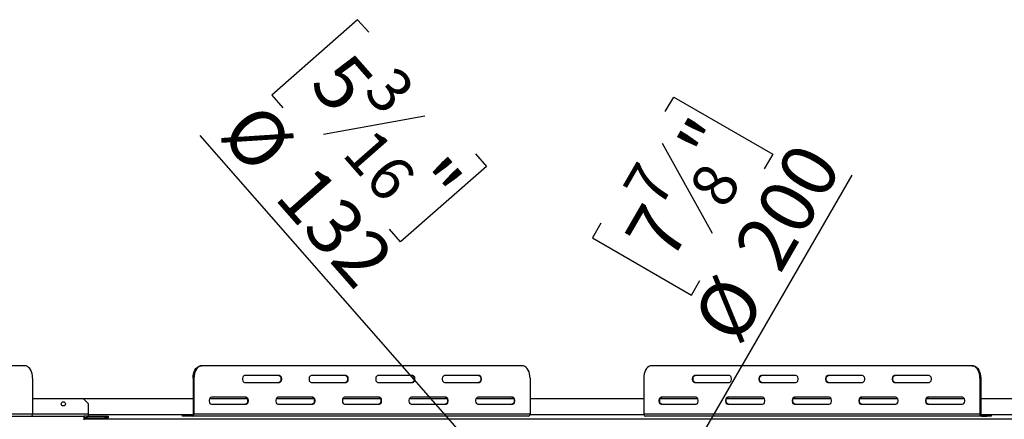
# Model space of a CAD drawing. Units: millimetres. Extents: x 91 to 4225, y 108 to 3281.
# Drawn here: x 791 to 1789, y 1041 to 1447 of the extents above; entities that cross this region are included whole.
import ezdxf

# ---------------------------------------------------------------- set-up
doc = ezdxf.new("R2010")
doc.units = ezdxf.units.MM
doc.header["$LTSCALE"] = 16
doc.layers.add('FORMAT', color=7, linetype='Continuous')
doc.styles.add('SLDTEXTSTYLE0', font='TXT', dxfattribs={"width": 0.75})
doc.dimstyles.new('SLDDIMSTYLE2', dxfattribs={"dimtxt": 56, "dimasz": 52.832, "dimexe": 0, "dimexo": 0.0625, "dimgap": 14, "dimtad": 1, "dimrnd": 1e-09, "dimzin": 12, "dimdsep": 46, "dimtxsty": 'SLDTEXTSTYLE0', "dimblk1": 'NONE', "dimsah": 1, "dimcen": 0, "dimadec": 0, "dimazin": 3, "dimtfac": 1, "dimtmove": 0, "dimatfit": 3, "dimldrblk": 'NONE', "dimfxl": 0, "dimfrac": 2, "dimtolj": 1, "dimtzin": 12, "dimarcsym": 0})

# ---------------------------------------------------------------- blocks, each defined once
blk = doc.blocks.new('_D_6')
at = {"layer": 'FORMAT'}
for p, q in [((1445.27, 1353.37), (1453.8, 1368.15)), ((1453.8, 1368.15), (1554.13, 1310.22)), ((1441.97, 1321.41), (1492.69, 1230.06)), ((1554.13, 1310.22), (1545.6, 1295.44)), ((1436.52, 945.75), (1634.69, 1288.99)), ((1379.92, 1240.2), (1371.39, 1225.42)), ((1371.39, 1225.42), (1471.73, 1167.49)), ((1471.73, 1167.49), (1480.26, 1182.27)), ((1436.52, 945.75), (1336.52, 772.54))]:
    blk.add_line(p, q, dxfattribs=at)
blk.add_solid([(1436.52, 945.75), (1469.97, 987.44), (1455.9, 995.57)], dxfattribs=at)
at = {"layer": 'FORMAT', "attachment_point": 1, "rotation": 60, "style": 'SLDTEXTSTYLE0'}
for s, insert, char_height in [('"', (1456.09, 1320.45), 56), ('200', (1513.06, 1215.88), 56), ('7', (1400.77, 1275.94), 44.8), ('8', (1467.49, 1275.65), 44.8), ('7', (1402.3, 1227.28), 56), ('%%c', (1470.83, 1142.74), 56)]:
    blk.add_mtext(s, dxfattribs=dict(at, insert=insert, char_height=char_height))
blk = doc.blocks.new('_None')
blk = doc.blocks.new('_D_7')
at = {"layer": 'FORMAT'}
for p, q in [((1133.51, 1446.61), (1046.45, 1370.16)), ((1144.76, 1433.79), (1133.51, 1446.61)), ((1046.45, 1370.16), (1057.71, 1357.34)), ((1201.78, 1348.97), (1098.98, 1330.24)), ((1342.97, 908.74), (973.82, 1329.09)), ((1252.84, 1310.73), (1264.1, 1297.91)), ((1264.1, 1297.91), (1177.04, 1221.46)), ((1177.04, 1221.46), (1165.79, 1234.28)), ((1342.97, 908.74), (1430.07, 809.55))]:
    blk.add_line(p, q, dxfattribs=at)
blk.add_solid([(1342.97, 908.74), (1314.21, 953.8), (1302, 943.07)], dxfattribs=at)
at = {"layer": 'FORMAT', "attachment_point": 1, "rotation": 311.28922, "style": 'SLDTEXTSTYLE0'}
for s, insert, char_height in [('5', (1125.35, 1416.74), 56), ('3', (1171.93, 1402.58), 44.8), ('%%c', (1034.21, 1366.52), 56), ('16', (1150.25, 1339.49), 44.8), ('"', (1218.18, 1311.04), 56), ('132', (1089.94, 1303.06), 56)]:
    blk.add_mtext(s, dxfattribs=dict(at, insert=insert, char_height=char_height))

msp = doc.modelspace()

# ---------------------------------------------------------------- linework, layer by layer
at = {"color": 7, "linetype": 'Continuous', "lineweight": 25}
for p, q in [((796.148, 1095.845), (471.54, 1095.845)), ((974.892, 1095.845), (975.658, 1095.845)), ((1300.266, 1095.845), (975.658, 1095.845)), ((1756.031, 1095.845), (1431.424, 1095.845)), ((1756.031, 1095.845), (1756.797, 1095.845)), ((804.183, 1083.345), (804.183, 1046.845)), ((967.623, 1083.345), (966.857, 1083.345)), ((966.857, 1083.345), (966.857, 1046.845)), ((967.623, 1083.345), (967.623, 1046.845)), ((1054.4, 1085.845), (1019.046, 1085.845)), ((1019.046, 1078.845), (1054.4, 1078.845)), ((1121.892, 1085.845), (1086.539, 1085.845)), ((1086.539, 1078.845), (1121.892, 1078.845)), ((1189.385, 1085.845), (1154.032, 1085.845)), ((1154.032, 1078.845), (1189.385, 1078.845)), ((1256.878, 1085.845), (1221.524, 1085.845)), ((1221.524, 1078.845), (1256.878, 1078.845)), ((1308.301, 1083.345), (1308.301, 1046.845)), ((1423.389, 1083.345), (1423.389, 1046.845)), ((1510.165, 1085.845), (1474.812, 1085.845)), ((1474.812, 1078.845), (1510.165, 1078.845)), ((1577.658, 1085.845), (1542.305, 1085.845)), ((1542.305, 1078.845), (1577.658, 1078.845)), ((1645.151, 1085.845), (1609.797, 1085.845)), ((1609.797, 1078.845), (1645.151, 1078.845)), ((1712.643, 1085.845), (1677.29, 1085.845)), ((1677.29, 1078.845), (1712.643, 1078.845)), ((1764.832, 1083.345), (1764.066, 1083.345)), ((1764.066, 1083.345), (1764.066, 1046.845)), ((1764.832, 1083.345), (1764.832, 1046.845)), ((855.768, 1062.345), (804.183, 1062.345)), ((860.768, 1057.345), (855.768, 1062.345)), ((966.857, 1062.145), (855.968, 1062.145)), ((1021.817, 1062.145), (983.371, 1062.145)), ((1020.653, 1063.845), (985.3, 1063.845)), ((1089.309, 1062.145), (1050.863, 1062.145)), ((1088.146, 1063.845), (1052.793, 1063.845)), ((1156.802, 1062.145), (1118.356, 1062.145)), ((1155.639, 1063.845), (1120.285, 1063.845)), ((1224.295, 1062.145), (1185.849, 1062.145)), ((1223.131, 1063.845), (1187.778, 1063.845)), ((1291.787, 1062.145), (1253.341, 1062.145)), ((1290.624, 1063.845), (1255.271, 1063.845)), ((1423.389, 1062.145), (1308.301, 1062.145)), ((1478.348, 1062.145), (1439.902, 1062.145)), ((1476.419, 1063.845), (1441.065, 1063.845)), ((1545.841, 1062.145), (1507.395, 1062.145)), ((1543.912, 1063.845), (1508.558, 1063.845)), ((1613.334, 1062.145), (1574.887, 1062.145)), ((1611.404, 1063.845), (1576.051, 1063.845)), ((1680.826, 1062.145), (1642.38, 1062.145)), ((1678.897, 1063.845), (1643.544, 1063.845)), ((1748.319, 1062.145), (1709.873, 1062.145)), ((1746.39, 1063.845), (1711.036, 1063.845)), ((1917.068, 1062.145), (1764.832, 1062.145)), ((860.768, 1046.845), (860.768, 1057.345)), ((985.3, 1056.845), (1020.653, 1056.845)), ((1052.793, 1056.845), (1088.146, 1056.845)), ((1120.285, 1056.845), (1155.639, 1056.845)), ((1187.778, 1056.845), (1223.131, 1056.845)), ((1255.271, 1056.845), (1290.624, 1056.845)), ((1441.065, 1056.845), (1476.419, 1056.845)), ((1508.558, 1056.845), (1543.912, 1056.845)), ((1576.051, 1056.845), (1611.404, 1056.845)), ((1643.544, 1056.845), (1678.897, 1056.845)), ((1711.036, 1056.845), (1746.39, 1056.845)), ((462.05, 1044.845), (856.268, 1044.845)), ((804.183, 1046.845), (463.505, 1046.845)), ((856.268, 1044.845), (856.268, 1040.845)), ((859.368, 1044.845), (856.268, 1044.845)), ((859.368, 1042.845), (856.268, 1042.845)), ((856.268, 1042.145), (1916.768, 1042.145)), ((859.368, 1042.845), (859.368, 1044.845)), ((859.368, 1044.845), (859.568, 1044.845)), ((859.568, 1042.845), (859.368, 1042.845)), ((859.568, 1042.845), (859.568, 1044.845)), ((859.568, 1044.845), (877.768, 1044.845)), ((859.568, 1042.845), (877.768, 1042.845)), ((860.768, 1044.845), (860.768, 1046.845)), ((877.768, 1042.845), (877.768, 1044.845)), ((877.768, 1044.845), (880.768, 1044.845)), ((880.768, 1042.845), (877.768, 1042.845)), ((880.768, 1044.845), (880.768, 1042.845)), ((955.881, 1045.845), (955.881, 1044.845)), ((955.881, 1045.845), (960.346, 1045.845)), ((960.346, 1044.845), (955.881, 1044.845)), ((960.346, 1045.845), (960.346, 1044.845)), ((966.091, 1045.845), (960.346, 1045.845)), ((966.091, 1044.845), (960.346, 1044.845)), ((966.091, 1044.845), (966.091, 1045.845)), ((1306.769, 1044.845), (966.091, 1044.845)), ((966.857, 1046.845), (967.623, 1046.845)), ((1308.301, 1046.845), (967.623, 1046.845)), ((1764.066, 1046.845), (1423.389, 1046.845)), ((1765.598, 1044.845), (1424.921, 1044.845)), ((1764.066, 1046.845), (1764.832, 1046.845)), ((1765.598, 1045.845), (1765.598, 1044.845)), ((1765.598, 1045.845), (1771.344, 1045.845)), ((1765.598, 1044.845), (1771.344, 1044.845)), ((1771.344, 1044.845), (1771.344, 1045.845)), ((1771.344, 1045.845), (1775.809, 1045.845)), ((1775.809, 1044.845), (1771.344, 1044.845)), ((1775.809, 1044.845), (1775.809, 1045.845))]:
    msp.add_line(p, q, dxfattribs=at)
at = {"color": 8, "linetype": 'Continuous', "lineweight": 25}
for p, q in [((860.768, 1046.845), (804.183, 1046.845)), ((966.638, 1046.145), (860.768, 1046.145)), ((1423.486, 1046.145), (1308.204, 1046.145)), ((1912.268, 1046.145), (1765.051, 1046.145))]:
    msp.add_line(p, q, dxfattribs=at)
at = {"color": 7, "linetype": 'Continuous', "lineweight": 25, "flags": 128}
for points in [[(804.183, 1083.345), (804.06, 1085.516), (803.698, 1087.621), (803.106, 1089.595), (802.303, 1091.38), (801.312, 1092.921), (800.165, 1094.171), (798.896, 1095.091), (797.543, 1095.655), (796.148, 1095.845)], [(966.857, 1083.345), (966.979, 1085.516), (967.342, 1087.621), (967.934, 1089.595), (968.737, 1091.38), (969.727, 1092.921), (970.875, 1094.171), (972.144, 1095.091), (973.497, 1095.655), (974.892, 1095.845)], [(975.658, 1095.845), (974.263, 1095.655), (972.91, 1095.091), (971.641, 1094.171), (970.493, 1092.921), (969.503, 1091.38), (968.7, 1089.595), (968.108, 1087.621), (967.745, 1085.516), (967.623, 1083.345)], [(1308.301, 1083.345), (1308.179, 1085.516), (1307.816, 1087.621), (1307.224, 1089.595), (1306.421, 1091.38), (1305.431, 1092.921), (1304.283, 1094.171), (1303.014, 1095.091), (1301.661, 1095.655), (1300.266, 1095.845)], [(1431.424, 1095.845), (1430.028, 1095.655), (1428.676, 1095.091), (1427.406, 1094.171), (1426.259, 1092.921), (1425.269, 1091.38), (1424.465, 1089.595), (1423.873, 1087.621), (1423.511, 1085.516), (1423.389, 1083.345)], [(1764.066, 1083.345), (1763.944, 1085.516), (1763.582, 1087.621), (1762.99, 1089.595), (1762.186, 1091.38), (1761.196, 1092.921), (1760.049, 1094.171), (1758.779, 1095.091), (1757.427, 1095.655), (1756.031, 1095.845)], [(1756.797, 1095.845), (1758.193, 1095.655), (1759.546, 1095.091), (1760.815, 1094.171), (1761.962, 1092.921), (1762.953, 1091.38), (1763.756, 1089.595), (1764.348, 1087.621), (1764.71, 1085.516), (1764.832, 1083.345)], [(1019.046, 1085.845), (1018.277, 1085.634), (1017.6, 1085.026), (1017.098, 1084.095), (1016.831, 1082.953), (1016.831, 1081.738), (1017.098, 1080.595), (1017.6, 1079.664), (1018.277, 1079.056), (1019.046, 1078.845)], [(1053.634, 1085.845), (1054.403, 1085.634), (1055.08, 1085.026), (1055.582, 1084.095), (1055.849, 1082.953), (1055.849, 1081.738), (1055.582, 1080.595), (1055.08, 1079.664), (1054.403, 1079.056), (1053.634, 1078.845)], [(1054.4, 1078.845), (1055.169, 1079.056), (1055.846, 1079.664), (1056.348, 1080.595), (1056.615, 1081.738), (1056.615, 1082.953), (1056.348, 1084.095), (1055.846, 1085.026), (1055.169, 1085.634), (1054.4, 1085.845)], [(1086.539, 1085.845), (1085.77, 1085.634), (1085.093, 1085.026), (1084.591, 1084.095), (1084.323, 1082.953), (1084.323, 1081.738), (1084.591, 1080.595), (1085.093, 1079.664), (1085.77, 1079.056), (1086.539, 1078.845)], [(1121.126, 1085.845), (1121.896, 1085.634), (1122.572, 1085.026), (1123.075, 1084.095), (1123.342, 1082.953), (1123.342, 1081.738), (1123.075, 1080.595), (1122.572, 1079.664), (1121.896, 1079.056), (1121.126, 1078.845)], [(1121.892, 1078.845), (1122.662, 1079.056), (1123.338, 1079.664), (1123.841, 1080.595), (1124.108, 1081.738), (1124.108, 1082.953), (1123.841, 1084.095), (1123.338, 1085.026), (1122.662, 1085.634), (1121.892, 1085.845)], [(1154.032, 1085.845), (1153.262, 1085.634), (1152.586, 1085.026), (1152.083, 1084.095), (1151.816, 1082.953), (1151.816, 1081.738), (1152.083, 1080.595), (1152.586, 1079.664), (1153.262, 1079.056), (1154.032, 1078.845)], [(1188.619, 1085.845), (1189.388, 1085.634), (1190.065, 1085.026), (1190.567, 1084.095), (1190.835, 1082.953), (1190.835, 1081.738), (1190.567, 1080.595), (1190.065, 1079.664), (1189.388, 1079.056), (1188.619, 1078.845)], [(1189.385, 1078.845), (1190.154, 1079.056), (1190.831, 1079.664), (1191.333, 1080.595), (1191.601, 1081.738), (1191.601, 1082.953), (1191.333, 1084.095), (1190.831, 1085.026), (1190.154, 1085.634), (1189.385, 1085.845)], [(1221.524, 1085.845), (1220.755, 1085.634), (1220.078, 1085.026), (1219.576, 1084.095), (1219.309, 1082.953), (1219.309, 1081.738), (1219.576, 1080.595), (1220.078, 1079.664), (1220.755, 1079.056), (1221.524, 1078.845)], [(1256.112, 1085.845), (1256.881, 1085.634), (1257.558, 1085.026), (1258.06, 1084.095), (1258.327, 1082.953), (1258.327, 1081.738), (1258.06, 1080.595), (1257.558, 1079.664), (1256.881, 1079.056), (1256.112, 1078.845)], [(1256.878, 1078.845), (1257.647, 1079.056), (1258.324, 1079.664), (1258.826, 1080.595), (1259.093, 1081.738), (1259.093, 1082.953), (1258.826, 1084.095), (1258.324, 1085.026), (1257.647, 1085.634), (1256.878, 1085.845)], [(1474.812, 1085.845), (1474.042, 1085.634), (1473.366, 1085.026), (1472.863, 1084.095), (1472.596, 1082.953), (1472.596, 1081.738), (1472.863, 1080.595), (1473.366, 1079.664), (1474.042, 1079.056), (1474.812, 1078.845)], [(1475.578, 1078.845), (1474.808, 1079.056), (1474.132, 1079.664), (1473.63, 1080.595), (1473.362, 1081.738), (1473.362, 1082.953), (1473.63, 1084.095), (1474.132, 1085.026), (1474.808, 1085.634), (1475.578, 1085.845)], [(1510.165, 1078.845), (1510.935, 1079.056), (1511.611, 1079.664), (1512.114, 1080.595), (1512.381, 1081.738), (1512.381, 1082.953), (1512.114, 1084.095), (1511.611, 1085.026), (1510.935, 1085.634), (1510.165, 1085.845)], [(1542.305, 1085.845), (1541.535, 1085.634), (1540.858, 1085.026), (1540.356, 1084.095), (1540.089, 1082.953), (1540.089, 1081.738), (1540.356, 1080.595), (1540.858, 1079.664), (1541.535, 1079.056), (1542.305, 1078.845)], [(1543.071, 1078.845), (1542.301, 1079.056), (1541.624, 1079.664), (1541.122, 1080.595), (1540.855, 1081.738), (1540.855, 1082.953), (1541.122, 1084.095), (1541.624, 1085.026), (1542.301, 1085.634), (1543.071, 1085.845)], [(1577.658, 1078.845), (1578.427, 1079.056), (1579.104, 1079.664), (1579.606, 1080.595), (1579.873, 1081.738), (1579.873, 1082.953), (1579.606, 1084.095), (1579.104, 1085.026), (1578.427, 1085.634), (1577.658, 1085.845)], [(1609.797, 1085.845), (1609.028, 1085.634), (1608.351, 1085.026), (1607.849, 1084.095), (1607.582, 1082.953), (1607.582, 1081.738), (1607.849, 1080.595), (1608.351, 1079.664), (1609.028, 1079.056), (1609.797, 1078.845)], [(1610.563, 1078.845), (1609.794, 1079.056), (1609.117, 1079.664), (1608.615, 1080.595), (1608.348, 1081.738), (1608.348, 1082.953), (1608.615, 1084.095), (1609.117, 1085.026), (1609.794, 1085.634), (1610.563, 1085.845)], [(1645.151, 1078.845), (1645.92, 1079.056), (1646.597, 1079.664), (1647.099, 1080.595), (1647.366, 1081.738), (1647.366, 1082.953), (1647.099, 1084.095), (1646.597, 1085.026), (1645.92, 1085.634), (1645.151, 1085.845)], [(1677.29, 1085.845), (1676.52, 1085.634), (1675.844, 1085.026), (1675.342, 1084.095), (1675.074, 1082.953), (1675.074, 1081.738), (1675.342, 1080.595), (1675.844, 1079.664), (1676.52, 1079.056), (1677.29, 1078.845)], [(1678.056, 1078.845), (1677.287, 1079.056), (1676.61, 1079.664), (1676.108, 1080.595), (1675.84, 1081.738), (1675.84, 1082.953), (1676.108, 1084.095), (1676.61, 1085.026), (1677.287, 1085.634), (1678.056, 1085.845)], [(1712.643, 1078.845), (1713.413, 1079.056), (1714.089, 1079.664), (1714.592, 1080.595), (1714.859, 1081.738), (1714.859, 1082.953), (1714.592, 1084.095), (1714.089, 1085.026), (1713.413, 1085.634), (1712.643, 1085.845)], [(985.3, 1063.845), (984.531, 1063.634), (983.854, 1063.026), (983.352, 1062.095), (983.084, 1060.953), (983.084, 1059.738), (983.352, 1058.595), (983.854, 1057.664), (984.531, 1057.056), (985.3, 1056.845)], [(1019.887, 1063.845), (1020.657, 1063.634), (1021.333, 1063.026), (1021.836, 1062.095), (1022.103, 1060.953), (1022.103, 1059.738), (1021.836, 1058.595), (1021.333, 1057.664), (1020.657, 1057.056), (1019.887, 1056.845)], [(1020.653, 1056.845), (1021.423, 1057.056), (1022.099, 1057.664), (1022.602, 1058.595), (1022.869, 1059.738), (1022.869, 1060.953), (1022.602, 1062.095), (1022.099, 1063.026), (1021.423, 1063.634), (1020.653, 1063.845)], [(1052.793, 1063.845), (1052.023, 1063.634), (1051.347, 1063.026), (1050.844, 1062.095), (1050.577, 1060.953), (1050.577, 1059.738), (1050.844, 1058.595), (1051.347, 1057.664), (1052.023, 1057.056), (1052.793, 1056.845)], [(1087.38, 1063.845), (1088.149, 1063.634), (1088.826, 1063.026), (1089.328, 1062.095), (1089.596, 1060.953), (1089.596, 1059.738), (1089.328, 1058.595), (1088.826, 1057.664), (1088.149, 1057.056), (1087.38, 1056.845)], [(1088.146, 1056.845), (1088.915, 1057.056), (1089.592, 1057.664), (1090.094, 1058.595), (1090.362, 1059.738), (1090.362, 1060.953), (1090.094, 1062.095), (1089.592, 1063.026), (1088.915, 1063.634), (1088.146, 1063.845)], [(1120.285, 1063.845), (1119.516, 1063.634), (1118.839, 1063.026), (1118.337, 1062.095), (1118.07, 1060.953), (1118.07, 1059.738), (1118.337, 1058.595), (1118.839, 1057.664), (1119.516, 1057.056), (1120.285, 1056.845)], [(1154.873, 1063.845), (1155.642, 1063.634), (1156.319, 1063.026), (1156.821, 1062.095), (1157.088, 1060.953), (1157.088, 1059.738), (1156.821, 1058.595), (1156.319, 1057.664), (1155.642, 1057.056), (1154.873, 1056.845)], [(1155.639, 1056.845), (1156.408, 1057.056), (1157.085, 1057.664), (1157.587, 1058.595), (1157.854, 1059.738), (1157.854, 1060.953), (1157.587, 1062.095), (1157.085, 1063.026), (1156.408, 1063.634), (1155.639, 1063.845)], [(1187.778, 1063.845), (1187.009, 1063.634), (1186.332, 1063.026), (1185.83, 1062.095), (1185.562, 1060.953), (1185.562, 1059.738), (1185.83, 1058.595), (1186.332, 1057.664), (1187.009, 1057.056), (1187.778, 1056.845)], [(1222.365, 1063.845), (1223.135, 1063.634), (1223.811, 1063.026), (1224.314, 1062.095), (1224.581, 1060.953), (1224.581, 1059.738), (1224.314, 1058.595), (1223.811, 1057.664), (1223.135, 1057.056), (1222.365, 1056.845)], [(1223.131, 1056.845), (1223.901, 1057.056), (1224.578, 1057.664), (1225.08, 1058.595), (1225.347, 1059.738), (1225.347, 1060.953), (1225.08, 1062.095), (1224.578, 1063.026), (1223.901, 1063.634), (1223.131, 1063.845)], [(1255.271, 1063.845), (1254.501, 1063.634), (1253.825, 1063.026), (1253.322, 1062.095), (1253.055, 1060.953), (1253.055, 1059.738), (1253.322, 1058.595), (1253.825, 1057.664), (1254.501, 1057.056), (1255.271, 1056.845)], [(1289.858, 1063.845), (1290.628, 1063.634), (1291.304, 1063.026), (1291.806, 1062.095), (1292.074, 1060.953), (1292.074, 1059.738), (1291.806, 1058.595), (1291.304, 1057.664), (1290.628, 1057.056), (1289.858, 1056.845)], [(1290.624, 1056.845), (1291.394, 1057.056), (1292.07, 1057.664), (1292.572, 1058.595), (1292.84, 1059.738), (1292.84, 1060.953), (1292.572, 1062.095), (1292.07, 1063.026), (1291.394, 1063.634), (1290.624, 1063.845)], [(1441.065, 1063.845), (1440.296, 1063.634), (1439.619, 1063.026), (1439.117, 1062.095), (1438.85, 1060.953), (1438.85, 1059.738), (1439.117, 1058.595), (1439.619, 1057.664), (1440.296, 1057.056), (1441.065, 1056.845)], [(1441.832, 1056.845), (1441.062, 1057.056), (1440.385, 1057.664), (1439.883, 1058.595), (1439.616, 1059.738), (1439.616, 1060.953), (1439.883, 1062.095), (1440.385, 1063.026), (1441.062, 1063.634), (1441.832, 1063.845)], [(1476.419, 1056.845), (1477.188, 1057.056), (1477.865, 1057.664), (1478.367, 1058.595), (1478.634, 1059.738), (1478.634, 1060.953), (1478.367, 1062.095), (1477.865, 1063.026), (1477.188, 1063.634), (1476.419, 1063.845)], [(1508.558, 1063.845), (1507.789, 1063.634), (1507.112, 1063.026), (1506.61, 1062.095), (1506.343, 1060.953), (1506.343, 1059.738), (1506.61, 1058.595), (1507.112, 1057.664), (1507.789, 1057.056), (1508.558, 1056.845)], [(1509.324, 1056.845), (1508.555, 1057.056), (1507.878, 1057.664), (1507.376, 1058.595), (1507.109, 1059.738), (1507.109, 1060.953), (1507.376, 1062.095), (1507.878, 1063.026), (1508.555, 1063.634), (1509.324, 1063.845)], [(1543.912, 1056.845), (1544.681, 1057.056), (1545.358, 1057.664), (1545.86, 1058.595), (1546.127, 1059.738), (1546.127, 1060.953), (1545.86, 1062.095), (1545.358, 1063.026), (1544.681, 1063.634), (1543.912, 1063.845)], [(1576.051, 1063.845), (1575.281, 1063.634), (1574.605, 1063.026), (1574.103, 1062.095), (1573.835, 1060.953), (1573.835, 1059.738), (1574.103, 1058.595), (1574.605, 1057.664), (1575.281, 1057.056), (1576.051, 1056.845)], [(1576.817, 1056.845), (1576.047, 1057.056), (1575.371, 1057.664), (1574.869, 1058.595), (1574.601, 1059.738), (1574.601, 1060.953), (1574.869, 1062.095), (1575.371, 1063.026), (1576.047, 1063.634), (1576.817, 1063.845)], [(1611.404, 1056.845), (1612.174, 1057.056), (1612.85, 1057.664), (1613.353, 1058.595), (1613.62, 1059.738), (1613.62, 1060.953), (1613.353, 1062.095), (1612.85, 1063.026), (1612.174, 1063.634), (1611.404, 1063.845)], [(1643.544, 1063.845), (1642.774, 1063.634), (1642.097, 1063.026), (1641.595, 1062.095), (1641.328, 1060.953), (1641.328, 1059.738), (1641.595, 1058.595), (1642.097, 1057.664), (1642.774, 1057.056), (1643.544, 1056.845)], [(1644.31, 1056.845), (1643.54, 1057.056), (1642.864, 1057.664), (1642.361, 1058.595), (1642.094, 1059.738), (1642.094, 1060.953), (1642.361, 1062.095), (1642.864, 1063.026), (1643.54, 1063.634), (1644.31, 1063.845)], [(1678.897, 1056.845), (1679.666, 1057.056), (1680.343, 1057.664), (1680.845, 1058.595), (1681.112, 1059.738), (1681.112, 1060.953), (1680.845, 1062.095), (1680.343, 1063.026), (1679.666, 1063.634), (1678.897, 1063.845)], [(1711.036, 1063.845), (1710.267, 1063.634), (1709.59, 1063.026), (1709.088, 1062.095), (1708.821, 1060.953), (1708.821, 1059.738), (1709.088, 1058.595), (1709.59, 1057.664), (1710.267, 1057.056), (1711.036, 1056.845)], [(1711.802, 1056.845), (1711.033, 1057.056), (1710.356, 1057.664), (1709.854, 1058.595), (1709.587, 1059.738), (1709.587, 1060.953), (1709.854, 1062.095), (1710.356, 1063.026), (1711.033, 1063.634), (1711.802, 1063.845)], [(1746.39, 1056.845), (1747.159, 1057.056), (1747.836, 1057.664), (1748.338, 1058.595), (1748.605, 1059.738), (1748.605, 1060.953), (1748.338, 1062.095), (1747.836, 1063.026), (1747.159, 1063.634), (1746.39, 1063.845)]]:
    msp.add_lwpolyline(points, dxfattribs=at)
at = {"color": 7, "linetype": 'Continuous', "lineweight": 25}
msp.add_circle((835.268, 1057.145), 2.1, dxfattribs=at)
for centre, radius, start, end in [((802.381, 1046.639), 1.814, 278.551687, 6.540874), ((965.956, 1046.742), 0.907, 278.551687, 6.540874), ((965.822, 1046.639), 1.814, 278.551687, 6.540874), ((1306.499, 1046.639), 1.814, 278.551687, 6.540874), ((1425.191, 1046.639), 1.814, 173.459126, 261.448313), ((1765.868, 1046.639), 1.814, 173.459126, 261.448313), ((1765.733, 1046.742), 0.907, 173.459126, 261.448313)]:
    msp.add_arc(centre, radius, start, end, dxfattribs=at)

# ---------------------------------------------------------------- dimensions: what is measured, and where the dimension line sits
at = {"layer": 'FORMAT'}
for p1, p2, picture, middle in [((1430.069, 809.554), (1342.968, 908.737), '_D_7', (1043.522, 1249.719)), ((1336.518, 772.543), (1436.518, 945.748), '_D_6', (1589.081, 1209.993))]:
    dim = msp.add_diameter_dim_2p(p1=p1, p2=p2, dimstyle='SLDDIMSTYLE2', dxfattribs=at)
    dim.commit()
    dim.dimension.update_dxf_attribs({"geometry": picture, "text_midpoint": middle, "dimtype": 163})

doc.saveas('drawing.dxf')
